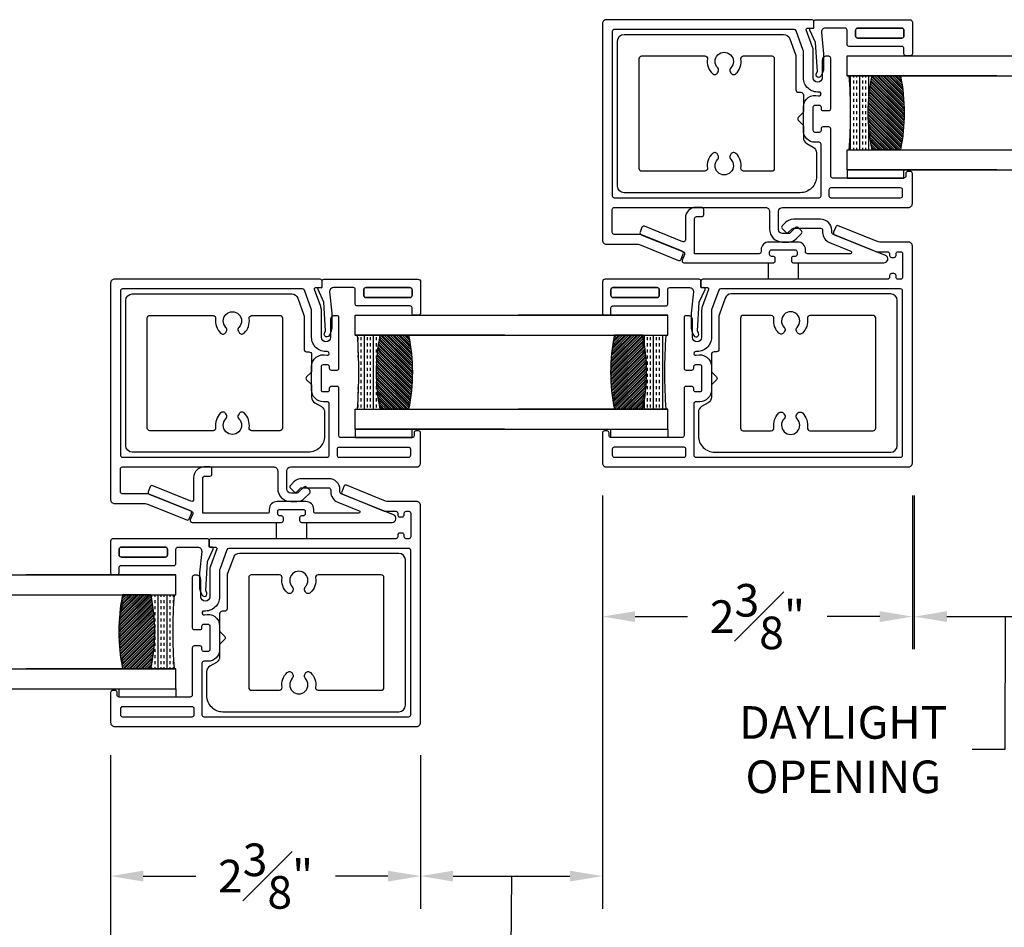
# Model space of a CAD drawing. Extents: x 117.6 to 183, y 19 to 34.2.
# Drawn here: x 171.3 to 178.8, y 24.7 to 31.6 of the extents above; entities that cross this region are included whole.
import ezdxf

# ---------------------------------------------------------------- set-up
doc = ezdxf.new("R2010")
doc.units = 0
doc.header["$LTSCALE"] = 0.3
doc.header["$MEASUREMENT"] = 0
for name, color, linetype in [('00-Real Details', 7, 'Continuous'), ('EXTRUSION', 8, 'Continuous'), ('EXTRUSION-VINYL', 7, 'Continuous'), ('GLASS', 8, 'Continuous'), ('WEATHERSTRIP', 8, 'Continuous')]:
    doc.layers.add(name, color=color, linetype=linetype)
doc.styles.get("Standard").update_dxf_attribs({"font": 'simplex.shx'})
doc.dimstyles.new('2010_1to2', dxfattribs={"dimtxt": 0.25, "dimasz": 0.25, "dimexe": 0.25, "dimexo": 0.25, "dimgap": 0.125, "dimtad": 0, "dimtih": 1, "dimtoh": 1, "dimdec": 4, "dimzin": 0, "dimdsep": 46, "dimlunit": 5, "dimtxsty": 'Standard', "dimcen": 0, "dimclrd": 256, "dimclre": 256, "dimclrt": 256, "dimadec": 0, "dimazin": 0, "dimtfac": 1, "dimtdec": 4, "dimtix": 1, "dimtmove": 0, "dimatfit": 2, "dimfxl": 1, "dimfrac": 1, "dimtolj": 1, "dimtzin": 0, "dimlwd": -1, "dimlwe": -1, "dimarcsym": 0})

# ---------------------------------------------------------------- blocks, each defined once
blk = doc.blocks.new('EV3702')
at = {"layer": '00-Real Details'}
for points in [[(-0.03, 1.695, -0.414239), (0, 1.725), (0.2195, 1.725, 0.096289), (0.2382, 1.7286), (0.538, 1.8498, -0.414219), (0.5575, 1.8415), (0.5744, 1.7998, -0.414344), (0.5661, 1.7802), (0.2492, 1.6522, -0.096264), (0.2379, 1.65), (0.16, 1.65, 0.414239), (0.145, 1.635), (0.145, 1.6225, -0.414129), (0.13, 1.6075), (0.11, 1.6075, -0.414129), (0.095, 1.6225), (0.095, 1.635, 0.414239), (0.08, 1.65), (0.06, 1.65, 0.414129), (0.045, 1.635), (0.045, 1.455, 0.414134), (0.06, 1.44), (0.08, 1.44, 0.414244), (0.095, 1.455), (0.095, 1.4675, -0.414134), (0.11, 1.4825), (0.13, 1.4825, -0.414134), (0.145, 1.4675), (0.145, 1.455, 0.414244), (0.16, 1.44), (1.575, 1.44, -0.414244), (1.59, 1.425), (1.59, 1.385, -0.414291), (1.58, 1.375), (1.5412, 1.375, 0.52069), (1.5318, 1.3616), (1.5802, 1.2287, -0.08748), (1.585, 1.2014), (1.585, 0.9948, 0.999996), (1.655, 0.9948), (1.655, 1.1298, -0.414243), (1.685, 1.1598), (1.705, 1.1598, -0.414244), (1.72, 1.1448), (1.72, 0.7575, -0.414234), (1.705, 0.7425), (1.66, 0.7425, -0.414124), (1.645, 0.7575), (1.645, 0.77, 0.414244), (1.63, 0.785), (1.6, 0.785, 0.414244), (1.585, 0.77), (1.585, 0.59, 0.414244), (1.6, 0.575), (1.63, 0.575, 0.414244), (1.645, 0.59), (1.645, 0.6025, -0.414124), (1.66, 0.6175), (1.705, 0.6175, -0.414234), (1.72, 0.6025), (1.72, 0.241, 0.414234), (1.735, 0.226), (2.28, 0.226, 0.414234), (2.295, 0.241), (2.295, 0.261, -0.414078), (2.31, 0.276), (2.33, 0.276, -0.414234), (2.345, 0.261), (2.345, 0.03, -0.414244), (2.315, 0), (0, 0, -0.414244), (-0.03, 0.03)], [(1.645, 0.09, -0.414254), (1.63, 0.075), (0.06, 0.075, -0.414143), (0.045, 0.09), (0.045, 1.35, -0.414124), (0.06, 1.365), (1.4403, 1.365, -0.315303), (1.4544, 1.3551), (1.5091, 1.2047, -0.087373), (1.51, 1.1996), (1.51, 0.9948, 0.438335), (1.629, 0.8852, -1.206808), (1.6259, 0.8562, 0.502587), (1.51, 0.77), (1.51, 0.59, 0.414196), (1.6, 0.5), (1.63, 0.5, -0.414244), (1.645, 0.485)], [(1.72, 0.151), (2.255, 0.151, -0.414234), (2.27, 0.136), (2.27, 0.09, -0.414254), (2.255, 0.075), (1.72, 0.075, -0.414254), (1.705, 0.09), (1.705, 0.136, -0.414234)]]:
    blk.add_lwpolyline(points, format="xyb", close=True, dxfattribs=at)
blk = doc.blocks.new('EV3701')
at = {"layer": '00-Real Details'}
for points in [[(1.72, -1.2), (1.72, -0.8375, 0.414241), (1.705, -0.8225), (1.66, -0.8225, 0.414241), (1.645, -0.8375), (1.645, -0.85, -0.414241), (1.63, -0.865), (1.6, -0.865, -0.414241), (1.585, -0.85), (1.585, -0.67, -0.414241), (1.6, -0.655), (1.63, -0.655, -0.414241), (1.645, -0.67), (1.645, -0.6825, 0.414241), (1.66, -0.6975), (1.705, -0.6975, 0.414241), (1.72, -0.6825), (1.72, -0.2952, 0.414242), (1.705, -0.2802), (1.685, -0.2802, 0.41424), (1.655, -0.3102), (1.655, -0.4452, -0.999996), (1.585, -0.4452), (1.585, -0.2404, 0.087443), (1.5796, -0.2096), (1.5318, -0.0784, -0.520695), (1.5412, -0.065), (1.58, -0.065, 0.414215), (1.59, -0.055), (1.59, -0.015, 0.414244), (1.575, 0), (0, 0, 0.414241), (-0.03, -0.03), (-0.03, -1.6911, 0.414242), (0, -1.7211), (0.2345, -1.7211, -0.096289), (0.2532, -1.7247), (0.553, -1.8459, 0.414216), (0.5725, -1.8376), (0.5894, -1.7959, 0.414344), (0.5811, -1.7763), (0.2642, -1.6483, 0.09627), (0.2529, -1.6461), (0.06, -1.6461, -0.414239), (0.045, -1.6311), (0.045, -1.455, -0.414239), (0.06, -1.44), (1.22, -1.44, -0.414239), (1.25, -1.47), (1.25, -1.605, 0.414206), (1.35, -1.705), (1.3976, -1.705, 0.198912), (1.4541, -1.6816), (1.4954, -1.6404, 0.414389), (1.4954, -1.6191), (1.4706, -1.5944, 0.414208), (1.4494, -1.5944), (1.4082, -1.6356, -0.198871), (1.3976, -1.64), (1.35, -1.64, -0.414184), (1.32, -1.61), (1.32, -1.47, -0.414184), (1.35, -1.44), (2.315, -1.44, 0.414241), (2.345, -1.41), (2.345, -1.179, 0.414242), (2.33, -1.164), (2.31, -1.164, 0.414242), (2.295, -1.179), (2.295, -1.2, -0.414242), (2.28, -1.215), (1.735, -1.215, -0.414242)], [(1.63, -1.365, 0.414244), (1.645, -1.35), (1.645, -0.955, 0.414241), (1.63, -0.94), (1.6, -0.94, -0.414222), (1.51, -0.85), (1.51, -0.67, -0.502583), (1.6259, -0.5838, 1.206718), (1.629, -0.5548, -0.438335), (1.51, -0.4452), (1.51, -0.2404, 0.087373), (1.5091, -0.2353), (1.4544, -0.0849, 0.315312), (1.4403, -0.075), (0.06, -0.075, 0.414239), (0.045, -0.09), (0.045, -1.35, 0.414244), (0.06, -1.365)], [(1.705, -1.35, 0.414244), (1.72, -1.365), (2.255, -1.365, 0.414134), (2.27, -1.35), (2.27, -1.305, 0.414129), (2.255, -1.29), (1.72, -1.29, 0.414239), (1.705, -1.305)]]:
    blk.add_lwpolyline(points, format="xyb", close=True, dxfattribs=at)
blk = doc.blocks.new('E3711')
at = {"layer": 'EXTRUSION'}
for points in [[(-1.2719, 0.607, 0.315291), (-1.3188, 0.5741), (-1.363, 0.4528, 0.087413), (-1.366, 0.4357), (-1.366, 0.183, -0.414252), (-1.386, 0.163), (-1.404, 0.163, 0.414252), (-1.424, 0.143), (-1.424, 0.0162, 0.199092), (-1.4196, 0.0056), (-1.3846, -0.0294, -0.414167), (-1.3846, -0.0506), (-1.4196, -0.0856, 0.199092), (-1.424, -0.0962), (-1.424, -0.1851, -0.267933), (-1.449, -0.2284), (-1.499, -0.2573, 0.26798), (-1.524, -0.3006), (-1.524, -0.482, 0.414224), (-1.399, -0.607), (-0.05, -0.607, 0.414198), (0, -0.557), (0, 0.557, 0.414198), (-0.05, 0.607)], [(-0.185, -0.442, 0.414135), (-0.165, -0.422), (-0.165, 0.422, 0.414135), (-0.185, 0.442), (-0.6686, 0.442, 0.458023), (-0.6884, 0.4191, -0.24311), (-0.7271, 0.3061, -0.486537), (-0.766, 0.3117), (-0.7712, 0.3206, -0.338296), (-0.7673, 0.3507, 2.398948), (-0.8667, 0.3507, -0.338296), (-0.8628, 0.3206), (-0.868, 0.3117, -0.486537), (-0.9069, 0.3061, -0.24311), (-0.9456, 0.4191, 0.458023), (-0.9654, 0.442), (-1.181, 0.442, 0.414135), (-1.201, 0.422), (-1.201, -0.422, 0.414135), (-1.181, -0.442), (-0.9654, -0.442, 0.458023), (-0.9456, -0.4191, -0.24311), (-0.9069, -0.3061, -0.486537), (-0.868, -0.3117), (-0.8628, -0.3206, -0.338296), (-0.8667, -0.3507, 2.398948), (-0.7673, -0.3507, -0.338296), (-0.7712, -0.3206), (-0.766, -0.3117, -0.486537), (-0.7271, -0.3061, -0.24311), (-0.6884, -0.4191, 0.458023), (-0.6686, -0.442)]]:
    blk.add_lwpolyline(points, format="xyb", close=True, dxfattribs=at)
blk = doc.blocks.new('EV3707')
at = {"layer": '00-Real Details'}
for points in [[(-0.098, 0.0425), (-0.2616, 0.059), (-0.3763, 0.059, 0.104226), (-0.4004, 0.0539), (-0.4312, 0.0403, 1.000023), (-0.4151, 0.0037), (-0.3968, 0.0118), (-0.175, -0.0017), (-0.0792, -0.0459, 0.558659), (-0.065, -0.0364), (-0.0656, -0.0202, -0.42461), (-0.0606, -0.015), (-0.015, -0.015, 0.414208), (0, 0), (0, 0.72, 0.414272), (-0.02, 0.74), (-0.261, 0.74, 0.414214), (-0.276, 0.725), (-0.276, 0.69, 0.414214), (-0.261, 0.675), (-0.2205, 0.675, -0.414214), (-0.2055, 0.66), (-0.2055, 0.255, 0.414128), (-0.1905, 0.24), (-0.08, 0.24, -0.414214), (-0.065, 0.225), (-0.065, 0.0723, -0.444007)], [(-0.1255, 0.305, -0.414244), (-0.1405, 0.32), (-0.1405, 0.66, -0.414244), (-0.1255, 0.675), (-0.08, 0.675, -0.414244), (-0.065, 0.66), (-0.065, 0.32, -0.414244), (-0.08, 0.305)], [(-0.1405, 0.32, 0.414214), (-0.1255, 0.305), (-0.08, 0.305, 0.414214), (-0.065, 0.32), (-0.065, 0.66, 0.414214), (-0.08, 0.675), (-0.1255, 0.675, 0.414214), (-0.1405, 0.66)]]:
    blk.add_lwpolyline(points, format="xyb", close=True, dxfattribs=at)
blk = doc.blocks.new('EV3704')
at = {"layer": '00-Real Details'}
blk.add_lwpolyline([(-0.3906, 0.2202, -0.305864), (-0.4, 0.2341), (-0.4, 0.25, 0.414191), (-0.485, 0.335), (-0.6936, 0.335, 0.19892), (-0.7537, 0.3101), (-0.7799, 0.2839, 0.414168), (-0.7799, 0.2627), (-0.7516, 0.2344, 0.414208), (-0.7304, 0.2344), (-0.7042, 0.2606, -0.198877), (-0.6936, 0.265), (-0.485, 0.265, -0.414086), (-0.47, 0.25), (-0.47, 0.2341, 0.305755), (-0.4168, 0.1553), (-0.2535, 0.0893, -0.824357), (-0.2572, 0.07), (-0.586, 0.07, -0.414244), (-0.601, 0.085), (-0.601, 0.1, 0.414201), (-0.661, 0.16), (-0.881, 0.16, 0.414213), (-0.941, 0.1), (-0.941, 0.085, -0.414244), (-0.956, 0.07), (-1.451, 0.07), (-1.451, 0.34, -0.414244), (-1.436, 0.355), (-1.396, 0.355, 0.414239), (-1.381, 0.37), (-1.381, 0.41, 0.414239), (-1.396, 0.425), (-1.441, 0.425, 0.414214), (-1.521, 0.345), (-1.521, 0.1763, -0.531672), (-1.5416, 0.1624), (-1.8349, 0.2809, 0.414219), (-1.8545, 0.2727), (-1.8694, 0.2356, 0.414344), (-1.8612, 0.216), (-1.5366, 0.0849, -0.41414), (-1.5284, 0.0654), (-1.5464, 0.0206, 0.531627), (-1.5325, 0), (-0.8485, 0, 0.414239), (-0.8335, 0.015), (-0.8335, 0.035, 0.414244), (-0.8485, 0.05), (-0.861, 0.05, -0.414239), (-0.876, 0.065), (-0.876, 0.085, -0.414243), (-0.861, 0.1), (-0.681, 0.1, -0.414243), (-0.666, 0.085), (-0.666, 0.065, -0.414239), (-0.681, 0.05), (-0.6935, 0.05, 0.414244), (-0.7085, 0.035), (-0.7085, 0.015, 0.414239), (-0.6935, 0), (0, 0, 0.824311), (0.0112, 0.0578)], format="xyb", close=True, dxfattribs=at)
blk = doc.blocks.new('0.888_OA Glass')
at = {"layer": 'GLASS'}
h = blk.add_hatch(dxfattribs=at)
h.set_pattern_fill('INSUL', color=256, scale=0.1875, style=0)
h.set_pattern_definition([(0, (-29.76344, -24.7318), (0, 0.0703125), []), (0, (-29.76344, -24.708366), (0, 0.0703125), [0.0234375, -0.0234375]), (0, (-29.76344, -24.68493), (0, 0.0703125), [0.0234375, -0.0234375])])
edge = h.paths.add_edge_path()
edge.add_arc((0, 4.0527), 4.077, 265.98539, 274.01461)
edge.add_line((0.2854, -0.0143), (0.2854, -0.1915))
edge.add_arc((0, -1.5365), 1.375, 78.01893, 101.98107)
edge.add_line((-0.2854, -0.1915), (-0.2854, -0.0143))
h = blk.add_hatch(dxfattribs=at)
h.set_pattern_fill('PLASTI', color=256, scale=0.13, angle=45)
h.set_pattern_definition([(45, (-29.763437, -24.731803), (-0.02298097, 0.02298097), []), (45, (-29.76631, -24.72893), (-0.02298097, 0.02298097), []), (45, (-29.769182, -24.726058), (-0.02298097, 0.02298097), []), (45, (-29.7778, -24.71744), (-0.02298097, 0.02298097), [])])
edge = h.paths.add_edge_path()
edge.add_arc((0, -1.5365), 1.375, 78.01893, 101.98107, ccw=False)
edge.add_line((0.2854, -0.1915), (0.2854, -0.408))
edge.add_arc((0, 0.937), 1.375, 258.01893, 281.98107, ccw=False)
edge.add_line((-0.2854, -0.408), (-0.2854, -0.1915))
for points in [[(-0.4375, -1.1472), (-0.4375, 0), (-0.284, 0), (-0.284, -1.1472)], [(0.284, -1.1472), (0.284, 0), (0.4375, 0), (0.4375, -1.1472)]]:
    blk.add_lwpolyline(points, dxfattribs=at)
for points in [[(0.284, -0.1915), (0.284, -0.0143, -0.034688), (-0.284, -0.0143), (-0.284, -0.1915, -0.103875)], [(-0.284, -0.408), (-0.284, -0.1915, -0.103875), (0.284, -0.1915), (0.284, -0.408, -0.103875)]]:
    blk.add_lwpolyline(points, format="xyb", close=True, dxfattribs=at)
blk = doc.blocks.new('*D434')
at = {"transparency": 16777216}
for p, q in [((171.9904, 25.9767), (171.9904, 24.7992)), ((174.3654, 25.9767), (174.3654, 24.7992)), ((172.2404, 25.0492), (172.6422, 25.0492)), ((174.1154, 25.0492), (173.7137, 25.0492))]:
    blk.add_line(p, q, dxfattribs=at)
for points in [[(172.2404, 25.0908), (172.2404, 25.0075), (171.9904, 25.0492)], [(174.1154, 25.0908), (174.1154, 25.0075), (174.3654, 25.0492)]]:
    blk.add_solid(points, dxfattribs=at)
at = {"layer": 'Defpoints', "color": 0, "transparency": 16777216}
for p in [(171.9904, 26.2267), (174.3654, 26.2267), (174.3654, 25.0492)]:
    blk.add_point(p, dxfattribs=at)
at = {"transparency": 16777216, "insert": (173.1779, 25.0492), "char_height": 0.25, "attachment_point": 5}
blk.add_mtext('\\A1;2{\\H1x;\\S3#8;}"', dxfattribs=at)
blk = doc.blocks.new('*D435')
at = {"transparency": 16777216}
for p, q in [((175.7598, 27.9667), (175.7598, 26.7892)), ((178.1348, 27.9667), (178.1348, 26.7892)), ((176.0098, 27.0392), (176.4116, 27.0392)), ((177.8848, 27.0392), (177.483, 27.0392))]:
    blk.add_line(p, q, dxfattribs=at)
for points in [[(176.0098, 27.0808), (176.0098, 26.9975), (175.7598, 27.0392)], [(177.8848, 27.0808), (177.8848, 26.9975), (178.1348, 27.0392)]]:
    blk.add_solid(points, dxfattribs=at)
at = {"layer": 'Defpoints', "color": 0, "transparency": 16777216}
for p in [(175.7598, 28.2167), (178.1348, 28.2167), (178.1348, 27.0392)]:
    blk.add_point(p, dxfattribs=at)
at = {"transparency": 16777216, "insert": (176.9473, 27.0392), "char_height": 0.25, "attachment_point": 5}
blk.add_mtext('\\A1;2{\\H1x;\\S3#8;}"', dxfattribs=at)
blk = doc.blocks.new('*D444')
at = {"ltscale": 3.333333, "transparency": 16777216}
for p, q in [((175.7598, 27.9667), (175.7598, 24.7992)), ((174.3654, 25.9767), (174.3654, 24.7992)), ((174.6154, 25.0492), (175.5098, 25.0492)), ((175.0626, 25.0492), (175.0547, 24.119)), ((175.0547, 24.119), (175.3047, 24.119))]:
    blk.add_line(p, q, dxfattribs=at)
for points in [[(174.6154, 25.0908), (174.6154, 25.0075), (174.3654, 25.0492)], [(175.5098, 25.0908), (175.5098, 25.0075), (175.7598, 25.0492)]]:
    blk.add_solid(points, dxfattribs=at)
at = {"layer": 'Defpoints', "color": 0, "ltscale": 3.333333, "transparency": 16777216}
for p in [(175.7598, 28.2167), (174.3654, 26.2267), (175.7598, 25.0492)]:
    blk.add_point(p, dxfattribs=at)
at = {"ltscale": 3.333333, "transparency": 16777216, "insert": (176.2928, 24.119), "char_height": 0.25, "attachment_point": 5}
blk.add_mtext('\\A1;DAYLIGHT\\POPENING', dxfattribs=at)
blk = doc.blocks.new('*D447')
at = {"ltscale": 3.333333, "transparency": 16777216}
for p, q in [((171.9904, 25.9767), (171.9904, 22.8092)), ((170.5961, 23.9867), (170.5961, 22.8092)), ((170.8461, 23.0592), (171.7404, 23.0592)), ((171.2933, 23.0592), (171.2853, 22.129)), ((171.2853, 22.129), (171.5353, 22.129))]:
    blk.add_line(p, q, dxfattribs=at)
for points in [[(170.8461, 23.1008), (170.8461, 23.0175), (170.5961, 23.0592)], [(171.7404, 23.1008), (171.7404, 23.0175), (171.9904, 23.0592)]]:
    blk.add_solid(points, dxfattribs=at)
at = {"layer": 'Defpoints', "color": 0, "ltscale": 3.333333, "transparency": 16777216}
for p in [(171.9904, 26.2267), (170.5961, 24.2367), (171.9904, 23.0592)]:
    blk.add_point(p, dxfattribs=at)
at = {"ltscale": 3.333333, "transparency": 16777216, "insert": (172.5234, 22.129), "char_height": 0.25, "attachment_point": 5}
blk.add_mtext('\\A1;DAYLIGHT\\POPENING', dxfattribs=at)
blk = doc.blocks.new('*D448')
at = {"ltscale": 3.333333, "transparency": 16777216}
for p, q in [((179.5442, 29.9567), (179.5442, 26.7892)), ((178.1498, 27.9667), (178.1498, 26.7892)), ((178.3998, 27.0392), (179.2942, 27.0392)), ((178.847, 27.0392), (178.8429, 26.0191)), ((178.8429, 26.0191), (178.5929, 26.0191))]:
    blk.add_line(p, q, dxfattribs=at)
for points in [[(178.3998, 27.0808), (178.3998, 26.9975), (178.1498, 27.0392)], [(179.2942, 27.0808), (179.2942, 26.9975), (179.5442, 27.0392)]]:
    blk.add_solid(points, dxfattribs=at)
at = {"layer": 'Defpoints', "color": 0, "ltscale": 3.333333, "transparency": 16777216}
for p in [(179.5442, 30.2067), (178.1498, 28.2167), (179.5442, 27.0392)]:
    blk.add_point(p, dxfattribs=at)
at = {"ltscale": 3.333333, "transparency": 16777216, "insert": (177.6048, 26.0191), "char_height": 0.25, "attachment_point": 5}
blk.add_mtext('\\A1;DAYLIGHT\\POPENING', dxfattribs=at)

msp = doc.modelspace()

# ---------------------------------------------------------------- linework, layer by layer
at = {"ltscale": 3.333333}
for p, q in [((177.63482, 31.34069), (180.02919, 31.34069)), ((177.63482, 31.18715), (180.02919, 31.18715)), ((177.63482, 30.61923), (180.02919, 30.61923)), ((177.63482, 30.46569), (180.02919, 30.46569)), ((173.86545, 29.35069), (176.25982, 29.35069)), ((173.86545, 29.19715), (176.25982, 29.19715)), ((173.86545, 28.62924), (176.25982, 28.62924)), ((173.86545, 28.47569), (176.25982, 28.47569)), ((170.09608, 27.36069), (172.49045, 27.36069)), ((170.09608, 27.20715), (172.49045, 27.20715)), ((170.09608, 26.63924), (172.49045, 26.63924)), ((170.09608, 26.48569), (172.49045, 26.48569))]:
    msp.add_line(p, q, dxfattribs=at)
at = {"layer": 'WEATHERSTRIP'}
for points in [[(178.06982, 30.40169), (178.06982, 30.46569), (177.63482, 30.46569), (177.63482, 30.40169)], [(174.30045, 28.41169), (174.30045, 28.47569), (173.86545, 28.47569), (173.86545, 28.41169)], [(175.82482, 28.41269), (175.82482, 28.47569), (176.25982, 28.47569), (176.25982, 28.41269)], [(172.05545, 26.42269), (172.05545, 26.48569), (172.49045, 26.48569), (172.49045, 26.42269)]]:
    msp.add_lwpolyline(points, close=True, dxfattribs=at)
for points in [[(177.23583, 29.85169, -0.4142136), (177.25083, 29.83669), (177.25083, 29.81669, -0.4142136), (177.23583, 29.80169), (177.22333, 29.80169, 0.4142136), (177.20833, 29.78669), (177.20833, 29.76669, 0.4142136), (177.22333, 29.75169), (177.25958, 29.75169), (177.25958, 29.62669), (177.03208, 29.62669), (177.03208, 29.75169), (177.06833, 29.75169, 0.4142136), (177.08333, 29.76669), (177.08333, 29.78669, 0.4142136), (177.06833, 29.80169), (177.05583, 29.80169, -0.4142136), (177.04083, 29.81669), (177.04083, 29.83669, -0.4142136), (177.05583, 29.85169)], [(173.46646, 27.86169, -0.4142136), (173.48146, 27.84669), (173.48146, 27.82669, -0.4142136), (173.46646, 27.81169), (173.45396, 27.81169, 0.4142136), (173.43896, 27.79669), (173.43896, 27.77669, 0.4142136), (173.45396, 27.76169), (173.49021, 27.76169), (173.49021, 27.63669), (173.26271, 27.63669), (173.26271, 27.76169), (173.29896, 27.76169, 0.4142136), (173.31396, 27.77669), (173.31396, 27.79669, 0.4142136), (173.29896, 27.81169), (173.28646, 27.81169, -0.4142136), (173.27146, 27.82669), (173.27146, 27.84669, -0.4142136), (173.28646, 27.86169)]]:
    msp.add_lwpolyline(points, format="xyb", close=True, dxfattribs=at)

# ---------------------------------------------------------------- block references
at = {"rotation": 90}
for p in [(177.63482, 30.90319), (173.86545, 28.91319)]:
    msp.add_blockref('0.888_OA Glass', p, dxfattribs=at)
at = {"xscale": -1, "rotation": 270}
for p in [(176.25982, 28.91319), (172.49045, 26.92319)]:
    msp.add_blockref('0.888_OA Glass', p, dxfattribs=at)
at = {"layer": 'EXTRUSION', "xscale": -1}
for p in [(175.87582, 30.89669), (172.10645, 28.90669)]:
    msp.add_blockref('E3711', p, dxfattribs=at)
at = {"layer": 'EXTRUSION'}
for p in [(178.01882, 28.90669), (174.24945, 26.91669)]:
    msp.add_blockref('E3711', p, dxfattribs=at)
at = {"layer": 'EXTRUSION-VINYL'}
for name, p in [('EV3701', (175.78982, 31.61669)), ('EV3704', (177.91683, 29.75169)), ('EV3701', (172.02045, 29.62669)), ('EV3704', (174.14746, 27.76169))]:
    msp.add_blockref(name, p, dxfattribs=at)
at = {"layer": 'EXTRUSION-VINYL', "xscale": -1, "rotation": 270}
for p in [(177.39482, 31.61669), (173.62545, 29.62669)]:
    msp.add_blockref('EV3707', p, dxfattribs=at)
at = {"layer": 'EXTRUSION-VINYL', "xscale": -1}
for p in [(178.10482, 28.18669), (174.33545, 26.19669)]:
    msp.add_blockref('EV3702', p, dxfattribs=at)
at = {"layer": 'EXTRUSION-VINYL', "rotation": 90.00000000000001}
for p in [(176.49982, 29.62669), (172.73045, 27.63669)]:
    msp.add_blockref('EV3707', p, dxfattribs=at)

# ---------------------------------------------------------------- dimensions: what is measured, and where the dimension line sits
at = {"ltscale": 3.333333}
for base, p1, p2, picture, middle in [((179.54419, 27.03916), (178.14981, 28.21669), (179.54419, 30.20669), '*D448', (178.4679, 26.01913)), ((175.75982, 25.04916), (174.36545, 26.22669), (175.75982, 28.21669), '*D444', (175.42966, 24.11901)), ((171.99045, 23.05916), (170.59608, 24.23669), (171.99045, 26.22669), '*D447', (171.66029, 22.12901))]:
    dim = msp.add_linear_dim(base=base, p1=p1, p2=p2, angle=180, text='DAYLIGHT\\POPENING', dimstyle='2010_1to2', override={"dimtmove": 1}, dxfattribs=at)
    dim.commit()
    dim.dimension.update_dxf_attribs({"geometry": picture, "text_midpoint": middle, "dimtype": 160})
for base, p1, p2, picture, middle in [((178.13482, 27.03916), (175.75982, 28.21669), (178.13482, 28.21669), '*D435', (176.94732, 27.03916)), ((174.36545, 25.04916), (171.99045, 26.22669), (174.36545, 26.22669), '*D434', (173.17795, 25.04916))]:
    dim = msp.add_linear_dim(base=base, p1=p1, p2=p2, dimstyle='2010_1to2', override={"dimpost": '"'})
    dim.commit()
    dim.dimension.update_dxf_attribs({"geometry": picture, "text_midpoint": middle})

doc.saveas('drawing.dxf')
